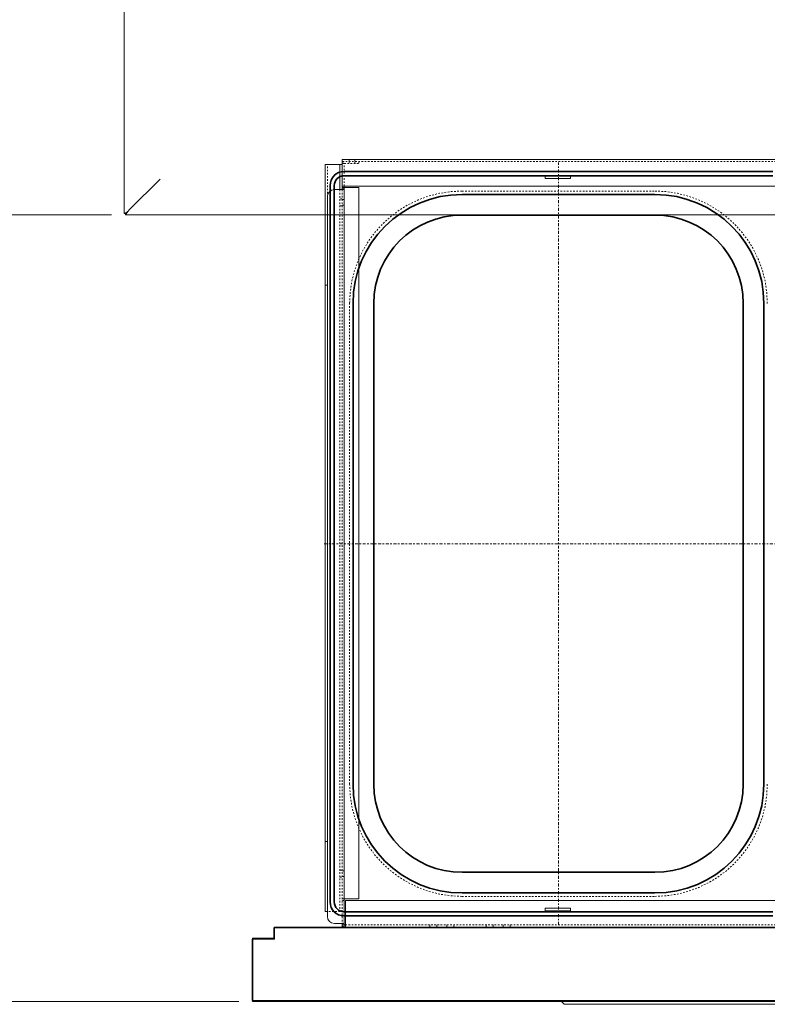
# Model space of a CAD drawing. Extents: x 4 to 295, y -272 to -25.
# Drawn here: x 113 to 160, y -149 to -87 of the extents above; entities that cross this region are included whole.
import ezdxf

# ---------------------------------------------------------------- set-up
doc = ezdxf.new("R2010")
doc.units = 0
doc.header["$MEASUREMENT"] = 0
for name, pattern in [('AI-Linetype-107', [0.072898, 0.048599, -0.024299]), ('AI-Linetype-11', [0.072898, 0.048599, -0.024299]), ('AI-Linetype-110', [0.072898, 0.048599, -0.024299]), ('AI-Linetype-111', [0.072898, 0.048599, -0.024299]), ('AI-Linetype-117', [0.072898, 0.048599, -0.024299]), ('AI-Linetype-118', [0.072898, 0.048599, -0.024299]), ('AI-Linetype-119', [0.072898, 0.048599, -0.024299]), ('AI-Linetype-120', [0.072898, 0.048599, -0.024299]), ('AI-Linetype-121', [0.072898, 0.048599, -0.024299]), ('AI-Linetype-122', [0.072898, 0.048599, -0.024299]), ('AI-Linetype-123', [0.072898, 0.048599, -0.024299]), ('AI-Linetype-124', [0.072898, 0.048599, -0.024299]), ('AI-Linetype-125', [0.072898, 0.048599, -0.024299]), ('AI-Linetype-126', [0.072898, 0.048599, -0.024299]), ('AI-Linetype-127', [0.072898, 0.048599, -0.024299]), ('AI-Linetype-128', [0.072898, 0.048599, -0.024299]), ('AI-Linetype-14', [0.072898, 0.048599, -0.024299]), ('AI-Linetype-15', [0.072898, 0.048599, -0.024299]), ('AI-Linetype-16', [0.072898, 0.048599, -0.024299]), ('AI-Linetype-17', [0.072898, 0.048599, -0.024299]), ('AI-Linetype-175', [0.275522, 0.183681, -0.030614, 0.030614, -0.030614]), ('AI-Linetype-176', [0.275522, 0.183681, -0.030614, 0.030614, -0.030614]), ('AI-Linetype-18', [0.072898, 0.048599, -0.024299]), ('AI-Linetype-189', [0.030614, 0.015307, -0.015307]), ('AI-Linetype-19', [0.072898, 0.048599, -0.024299]), ('AI-Linetype-190', [0.030614, 0.015307, -0.015307]), ('AI-Linetype-191', [0.030614, 0.015307, -0.015307]), ('AI-Linetype-193', [0.030614, 0.015307, -0.015307]), ('AI-Linetype-194', [0.030614, 0.015307, -0.015307]), ('AI-Linetype-195', [0.030614, 0.015307, -0.015307]), ('AI-Linetype-196', [0.030614, 0.015307, -0.015307]), ('AI-Linetype-20', [0.072898, 0.048599, -0.024299]), ('AI-Linetype-21', [0.072898, 0.048599, -0.024299]), ('AI-Linetype-22', [0.072898, 0.048599, -0.024299]), ('AI-Linetype-23', [0.072898, 0.048599, -0.024299]), ('AI-Linetype-24', [0.072898, 0.048599, -0.024299]), ('AI-Linetype-25', [0.072898, 0.048599, -0.024299]), ('AI-Linetype-26', [0.072898, 0.048599, -0.024299]), ('AI-Linetype-27', [0.072898, 0.048599, -0.024299]), ('AI-Linetype-33', [0.072898, 0.048599, -0.024299]), ('AI-Linetype-34', [0.072898, 0.048599, -0.024299]), ('AI-Linetype-35', [0.072898, 0.048599, -0.024299]), ('AI-Linetype-36', [0.072898, 0.048599, -0.024299]), ('AI-Linetype-37', [0.072898, 0.048599, -0.024299]), ('AI-Linetype-47', [0.072898, 0.048599, -0.024299]), ('AI-Linetype-48', [0.072898, 0.048599, -0.024299]), ('AI-Linetype-49', [0.072898, 0.048599, -0.024299]), ('AI-Linetype-50', [0.072898, 0.048599, -0.024299]), ('AI-Linetype-55', [0.072898, 0.048599, -0.024299]), ('AI-Linetype-56', [0.072898, 0.048599, -0.024299])]:
    doc.linetypes.add(name, pattern=pattern)
doc.layers.add('Layer 1', color=7, linetype='Continuous')

# ---------------------------------------------------------------- blocks, each defined once
blk = doc.blocks.new('block 72')
at = {"layer": 'Layer 1', "color": 7, "lineweight": 18, "true_color": 0xffffff}
blk.add_lwpolyline([(119.49, -99.138), (290.096, -99.138)], dxfattribs=at)
blk = doc.blocks.new('block 74')
at = {"layer": 'Layer 1', "color": 7, "lineweight": 18, "true_color": 0xffffff}
blk.add_lwpolyline([(119.49, -99.049), (119.623, -98.917)], dxfattribs=at)
blk = doc.blocks.new('block 75')
at = {"layer": 'Layer 1', "color": 7, "lineweight": 18, "true_color": 0xffffff}
blk.add_lwpolyline([(119.623, -98.917), (119.733, -98.806)], dxfattribs=at)
blk = doc.blocks.new('block 76')
at = {"layer": 'Layer 1', "color": 7, "lineweight": 18, "true_color": 0xffffff}
blk.add_lwpolyline([(119.733, -98.806), (121.658, -96.882)], dxfattribs=at)
blk = doc.blocks.new('block 77')
at = {"layer": 'Layer 1', "color": 7, "lineweight": 18, "true_color": 0xffffff}
blk.add_lwpolyline([(119.49, -99.138), (119.49, -99.049)], dxfattribs=at)
blk = doc.blocks.new('block 78')
at = {"layer": 'Layer 1', "color": 7, "lineweight": 18, "true_color": 0xffffff}
blk.add_lwpolyline([(119.49, -99.138), (119.623, -98.917)], dxfattribs=at)
blk = doc.blocks.new('block 83')
at = {"layer": 'Layer 1', "color": 7, "lineweight": 18, "true_color": 0xffffff}
blk.add_lwpolyline([(121.657, -96.882), (121.658, -96.882)], dxfattribs=at)
blk = doc.blocks.new('block 111')
at = {"layer": 'Layer 1', "color": 7, "lineweight": 18, "true_color": 0xffffff}
blk.add_lwpolyline([(119.401, -27.109), (119.401, -99.049)], dxfattribs=at)
blk = doc.blocks.new('block 112')
at = {"layer": 'Layer 1', "color": 7, "lineweight": 18, "true_color": 0xffffff}
blk.add_lwpolyline([(119.622, -98.916), (119.49, -99.049)], dxfattribs=at)
blk = doc.blocks.new('block 118')
at = {"layer": 'Layer 1', "color": 7, "lineweight": 18, "true_color": 0xffffff}
blk.add_lwpolyline([(121.657, -96.882), (119.733, -98.806)], dxfattribs=at)
blk = doc.blocks.new('block 119')
at = {"layer": 'Layer 1', "color": 7, "lineweight": 18, "true_color": 0xffffff}
blk.add_lwpolyline([(119.733, -98.806), (119.622, -98.916)], dxfattribs=at)
blk = doc.blocks.new('block 120')
at = {"layer": 'Layer 1', "color": 7, "lineweight": 18, "true_color": 0xffffff}
blk.add_lwpolyline([(119.622, -98.916), (119.401, -99.049)], dxfattribs=at)
blk = doc.blocks.new('block 121')
at = {"layer": 'Layer 1', "color": 7, "lineweight": 18, "true_color": 0xffffff}
blk.add_lwpolyline([(119.401, -99.049), (119.49, -99.049)], dxfattribs=at)
blk = doc.blocks.new('block 123')
at = {"layer": 'Layer 1', "color": 7, "lineweight": 18, "true_color": 0xffffff}
blk.add_lwpolyline([(121.657, -96.882), (121.657, -96.882)], dxfattribs=at)
blk = doc.blocks.new('block 125')
at = {"layer": 'Layer 1', "color": 7, "lineweight": 18, "true_color": 0xffffff}
blk.add_lwpolyline([(119.49, -99.049), (119.49, -99.049)], dxfattribs=at)
blk = doc.blocks.new('block 128')
at = {"layer": 'Layer 1', "color": 7, "lineweight": 18, "true_color": 0xffffff}
blk.add_lwpolyline([(119.49, -99.049), (119.49, -99.049)], dxfattribs=at)
blk = doc.blocks.new('block 132')
at = {"layer": 'Layer 1', "color": 7, "lineweight": 18, "true_color": 0xffffff}
blk.add_lwpolyline([(121.657, -96.882), (121.657, -96.882)], dxfattribs=at)
blk = doc.blocks.new('block 830')
at = {"layer": 'Layer 1', "color": 7, "lineweight": 18, "true_color": 0xffffff}
blk.add_lwpolyline([(119.932, -98.607), (119.932, -98.607)], dxfattribs=at)
blk = doc.blocks.new('block 1379')
at = {"layer": 'Layer 1', "color": 7, "lineweight": 35, "true_color": 0xffffff}
blk.add_open_spline([(140.667, -99.149), (137.596, -99.149), (135.107, -101.639), (135.107, -104.71)], degree=3, dxfattribs=at)
blk = doc.blocks.new('block 1380')
at = {"layer": 'Layer 1', "color": 7, "lineweight": 35, "true_color": 0xffffff}
blk.add_open_spline([(158.37, -104.71), (158.37, -101.639), (155.881, -99.149), (152.81, -99.149)], degree=3, dxfattribs=at)
blk = doc.blocks.new('block 1381')
at = {"layer": 'Layer 1', "color": 7, "lineweight": 35, "true_color": 0xffffff}
blk.add_open_spline([(159.671, -104.71), (159.671, -100.92), (156.599, -97.848), (152.81, -97.848)], degree=3, dxfattribs=at)
blk = doc.blocks.new('block 1382')
at = {"layer": 'Layer 1', "color": 7, "lineweight": 35, "true_color": 0xffffff}
blk.add_open_spline([(140.667, -97.848), (136.878, -97.848), (133.806, -100.92), (133.806, -104.71)], degree=3, dxfattribs=at)
blk = doc.blocks.new('block 1383')
at = {"layer": 'Layer 1', "color": 7, "lineweight": 35, "true_color": 0xffffff}
blk.add_lwpolyline([(133.244, -143.301), (160.233, -143.301)], dxfattribs=at)
blk = doc.blocks.new('block 1384')
at = {"layer": 'Layer 1', "color": 7, "lineweight": 35, "true_color": 0xffffff}
blk.add_lwpolyline([(133.244, -143.036), (160.233, -143.036)], dxfattribs=at)
blk = doc.blocks.new('block 1385')
at = {"layer": 'Layer 1', "color": 7, "lineweight": 35, "true_color": 0xffffff}
blk.add_open_spline([(152.81, -141.854), (156.599, -141.854), (159.671, -138.782), (159.671, -134.992)], degree=3, dxfattribs=at)
blk = doc.blocks.new('block 1389')
at = {"layer": 'Layer 1', "color": 7, "lineweight": 35, "true_color": 0xffffff}
blk.add_lwpolyline([(159.671, -134.992), (159.671, -104.71)], dxfattribs=at)
blk = doc.blocks.new('block 1390')
at = {"layer": 'Layer 1', "color": 7, "lineweight": 35, "true_color": 0xffffff}
blk.add_lwpolyline([(158.37, -134.992), (158.37, -104.71)], dxfattribs=at)
blk = doc.blocks.new('block 1391')
at = {"layer": 'Layer 1', "color": 7, "lineweight": 35, "true_color": 0xffffff}
blk.add_open_spline([(135.107, -134.992), (135.107, -138.064), (137.596, -140.553), (140.667, -140.553)], degree=3, dxfattribs=at)
blk = doc.blocks.new('block 1392')
at = {"layer": 'Layer 1', "color": 7, "lineweight": 35, "true_color": 0xffffff}
blk.add_open_spline([(133.806, -134.992), (133.806, -138.782), (136.878, -141.854), (140.667, -141.854)], degree=3, dxfattribs=at)
blk = doc.blocks.new('block 1393')
at = {"layer": 'Layer 1', "color": 7, "lineweight": 35, "true_color": 0xffffff}
blk.add_lwpolyline([(140.667, -141.854), (152.81, -141.854)], dxfattribs=at)
blk = doc.blocks.new('block 1394')
at = {"layer": 'Layer 1', "color": 7, "lineweight": 35, "true_color": 0xffffff}
blk.add_lwpolyline([(140.667, -140.553), (152.81, -140.553)], dxfattribs=at)
blk = doc.blocks.new('block 1395')
at = {"layer": 'Layer 1', "color": 7, "lineweight": 35, "true_color": 0xffffff}
blk.add_open_spline([(152.81, -140.553), (155.881, -140.553), (158.37, -138.064), (158.37, -134.992)], degree=3, dxfattribs=at)
blk = doc.blocks.new('block 1396')
at = {"layer": 'Layer 1', "color": 7, "lineweight": 35, "true_color": 0xffffff}
blk.add_lwpolyline([(133.244, -96.401), (160.233, -96.401)], dxfattribs=at)
blk = doc.blocks.new('block 1397')
at = {"layer": 'Layer 1', "color": 7, "lineweight": 35, "true_color": 0xffffff}
blk.add_lwpolyline([(133.244, -96.666), (160.233, -96.666)], dxfattribs=at)
blk = doc.blocks.new('block 1401')
at = {"layer": 'Layer 1', "color": 7, "lineweight": 35, "true_color": 0xffffff}
blk.add_lwpolyline([(140.667, -97.848), (152.81, -97.848)], dxfattribs=at)
blk = doc.blocks.new('block 1402')
at = {"layer": 'Layer 1', "color": 7, "lineweight": 35, "true_color": 0xffffff}
blk.add_lwpolyline([(140.667, -99.149), (152.81, -99.149)], dxfattribs=at)
blk = doc.blocks.new('block 1403')
at = {"layer": 'Layer 1', "lineweight": 0}
blk.add_lwpolyline([(132.359, -97.286), (132.359, -97.286)], dxfattribs=at)
blk = doc.blocks.new('block 1404')
at = {"layer": 'Layer 1', "color": 7, "lineweight": 35, "true_color": 0xffffff}
blk.add_open_spline([(133.244, -96.666), (132.901, -96.666), (132.624, -96.944), (132.624, -97.286)], degree=3, dxfattribs=at)
blk = doc.blocks.new('block 1405')
at = {"layer": 'Layer 1', "color": 7, "lineweight": 35, "true_color": 0xffffff}
blk.add_open_spline([(133.244, -96.401), (132.755, -96.401), (132.359, -96.798), (132.359, -97.286)], degree=3, dxfattribs=at)
blk = doc.blocks.new('block 1406')
at = {"layer": 'Layer 1', "color": 7, "lineweight": 35, "true_color": 0xffffff}
blk.add_lwpolyline([(135.107, -134.992), (135.107, -104.71)], dxfattribs=at)
blk = doc.blocks.new('block 1407')
at = {"layer": 'Layer 1', "color": 7, "lineweight": 35, "true_color": 0xffffff}
blk.add_lwpolyline([(133.806, -134.992), (133.806, -104.71)], dxfattribs=at)
blk = doc.blocks.new('block 1408')
at = {"layer": 'Layer 1', "lineweight": 0}
blk.add_lwpolyline([(132.359, -142.416), (132.359, -142.416)], dxfattribs=at)
blk = doc.blocks.new('block 1409')
at = {"layer": 'Layer 1', "color": 7, "lineweight": 35, "true_color": 0xffffff}
blk.add_open_spline([(132.624, -142.416), (132.624, -142.758), (132.901, -143.036), (133.244, -143.036)], degree=3, dxfattribs=at)
blk = doc.blocks.new('block 1410')
at = {"layer": 'Layer 1', "color": 7, "lineweight": 35, "true_color": 0xffffff}
blk.add_open_spline([(132.359, -142.416), (132.359, -142.905), (132.755, -143.301), (133.244, -143.301)], degree=3, dxfattribs=at)
blk = doc.blocks.new('block 1411')
at = {"layer": 'Layer 1', "color": 7, "lineweight": 35, "true_color": 0xffffff}
blk.add_lwpolyline([(132.624, -142.416), (132.624, -97.286)], dxfattribs=at)
blk = doc.blocks.new('block 1412')
at = {"layer": 'Layer 1', "color": 7, "lineweight": 35, "true_color": 0xffffff}
blk.add_lwpolyline([(132.359, -142.416), (132.359, -97.286)], dxfattribs=at)
blk = doc.blocks.new('block 1485')
at = {"layer": 'Layer 1', "color": 217, "lineweight": 18, "true_color": 0x7c277d}
blk.add_lwpolyline([(146.921, -148.692), (147.098, -148.869)], dxfattribs=at)
blk = doc.blocks.new('block 1487')
at = {"layer": 'Layer 1', "color": 217, "lineweight": 18, "true_color": 0x7c277d}
blk.add_lwpolyline([(147.098, -148.869), (175.061, -148.869)], dxfattribs=at)
blk = doc.blocks.new('block 1488')
at = {"layer": 'Layer 1', "color": 217, "lineweight": 18, "true_color": 0x7c277d}
blk.add_lwpolyline([(127.507, -148.692), (194.652, -148.692)], dxfattribs=at)
blk = doc.blocks.new('block 1490')
at = {"layer": 'Layer 1', "color": 217, "lineweight": 18, "true_color": 0x7c277d}
blk.add_lwpolyline([(127.454, -148.639), (127.454, -144.764)], dxfattribs=at)
blk = doc.blocks.new('block 1491')
at = {"layer": 'Layer 1', "color": 217, "lineweight": 18, "true_color": 0x7c277d}
blk.add_lwpolyline([(127.507, -148.639), (127.507, -144.764)], dxfattribs=at)
blk = doc.blocks.new('block 1492')
at = {"layer": 'Layer 1', "color": 217, "lineweight": 18, "true_color": 0x7c277d}
blk.add_lwpolyline([(127.507, -148.639), (194.652, -148.639)], dxfattribs=at)
blk = doc.blocks.new('block 1494')
at = {"layer": 'Layer 1', "color": 217, "lineweight": 18, "true_color": 0x7c277d}
blk.add_open_spline([(127.454, -148.639), (127.454, -148.669), (127.478, -148.692), (127.507, -148.692)], degree=3, dxfattribs=at)
blk = doc.blocks.new('block 1495')
at = {"layer": 'Layer 1', "color": 217, "lineweight": 18, "true_color": 0x7c277d}
blk.add_open_spline([(127.507, -144.71), (127.478, -144.71), (127.454, -144.734), (127.454, -144.764)], degree=3, dxfattribs=at)
blk = doc.blocks.new('block 1499')
at = {"layer": 'Layer 1', "color": 217, "lineweight": 18, "true_color": 0x7c277d}
blk.add_open_spline([(128.87, -144.003), (128.845, -144.003), (128.825, -144.023), (128.825, -144.047)], degree=3, dxfattribs=at)
blk = doc.blocks.new('block 1504')
at = {"layer": 'Layer 1', "color": 217, "lineweight": 18, "true_color": 0x7c277d}
blk.add_lwpolyline([(193.29, -144.003), (128.87, -144.003)], dxfattribs=at)
blk = doc.blocks.new('block 1505')
at = {"layer": 'Layer 1', "color": 217, "lineweight": 18, "true_color": 0x7c277d}
blk.add_lwpolyline([(193.29, -144.047), (128.87, -144.047)], dxfattribs=at)
blk = doc.blocks.new('block 1506')
at = {"layer": 'Layer 1', "color": 217, "lineweight": 18, "true_color": 0x7c277d}
blk.add_lwpolyline([(127.507, -144.71), (128.825, -144.71)], dxfattribs=at)
blk = doc.blocks.new('block 1507')
at = {"layer": 'Layer 1', "color": 217, "lineweight": 18, "true_color": 0x7c277d}
blk.add_lwpolyline([(128.825, -144.71), (128.825, -144.047)], dxfattribs=at)
blk = doc.blocks.new('block 1508')
at = {"layer": 'Layer 1', "color": 217, "lineweight": 18, "true_color": 0x7c277d}
blk.add_lwpolyline([(127.507, -144.764), (128.87, -144.764)], dxfattribs=at)
blk = doc.blocks.new('block 1509')
at = {"layer": 'Layer 1', "color": 217, "lineweight": 18, "true_color": 0x7c277d}
blk.add_lwpolyline([(128.87, -144.764), (128.87, -144.047)], dxfattribs=at)
blk = doc.blocks.new('block 1535')
at = {"layer": 'Layer 1', "color": 2, "lineweight": 18, "true_color": 0xf6eb12}
blk.add_lwpolyline([(133.25, -97.457), (133.25, -97.325)], dxfattribs=at)
blk = doc.blocks.new('block 1536')
at = {"layer": 'Layer 1', "color": 2, "linetype": 'AI-Linetype-11', "lineweight": 18, "true_color": 0xf6eb12}
blk.add_lwpolyline([(133.25, -97.325), (133.25, -95.909)], dxfattribs=at)
blk = doc.blocks.new('block 1537')
at = {"layer": 'Layer 1', "color": 2, "lineweight": 18, "true_color": 0xf6eb12}
blk.add_lwpolyline([(133.25, -143.87), (133.25, -143.87)], dxfattribs=at)
blk = doc.blocks.new('block 1543')
at = {"layer": 'Layer 1', "color": 2, "lineweight": 18, "true_color": 0xf6eb12}
blk.add_open_spline([(133.117, -143.87), (133.117, -143.943), (133.177, -144.003), (133.25, -144.003)], degree=3, dxfattribs=at)
blk = doc.blocks.new('block 1544')
at = {"layer": 'Layer 1', "color": 2, "lineweight": 18, "true_color": 0xf6eb12}
blk.add_lwpolyline([(133.117, -97.457), (133.117, -97.325)], dxfattribs=at)
blk = doc.blocks.new('block 1546')
at = {"layer": 'Layer 1', "color": 2, "linetype": 'AI-Linetype-14', "lineweight": 18, "true_color": 0xf6eb12}
blk.add_lwpolyline([(133.117, -95.909), (133.25, -95.909)], dxfattribs=at)
blk = doc.blocks.new('block 1547')
at = {"layer": 'Layer 1', "color": 2, "lineweight": 18, "true_color": 0xf6eb12}
blk.add_lwpolyline([(133.25, -143.87), (133.338, -143.87)], dxfattribs=at)
blk = doc.blocks.new('block 1548')
at = {"layer": 'Layer 1', "color": 2, "lineweight": 18, "true_color": 0xf6eb12}
blk.add_lwpolyline([(133.25, -143.87), (133.25, -144.003)], dxfattribs=at)
blk = doc.blocks.new('block 1550')
at = {"layer": 'Layer 1', "color": 2, "lineweight": 18, "true_color": 0xf6eb12}
blk.add_lwpolyline([(133.117, -144.003), (133.338, -144.003)], dxfattribs=at)
blk = doc.blocks.new('block 1554')
at = {"layer": 'Layer 1', "color": 2, "lineweight": 18, "true_color": 0xf6eb12}
blk.add_lwpolyline([(133.338, -144.003), (133.338, -143.87)], dxfattribs=at)
blk = doc.blocks.new('block 1555')
at = {"layer": 'Layer 1', "color": 2, "lineweight": 18, "true_color": 0xf6eb12}
blk.add_lwpolyline([(133.338, -142.321), (133.338, -143.87)], dxfattribs=at)
blk = doc.blocks.new('block 1557')
at = {"layer": 'Layer 1', "color": 2, "lineweight": 18, "true_color": 0xf6eb12}
blk.add_lwpolyline([(188.821, -142.321), (133.338, -142.321)], dxfattribs=at)
blk = doc.blocks.new('block 1558')
at = {"layer": 'Layer 1', "color": 2, "lineweight": 18, "true_color": 0xf6eb12}
blk.add_lwpolyline([(188.821, -144.003), (133.338, -144.003)], dxfattribs=at)
blk = doc.blocks.new('block 1559')
at = {"layer": 'Layer 1', "color": 2, "linetype": 'AI-Linetype-15', "lineweight": 18, "true_color": 0xf6eb12}
blk.add_lwpolyline([(188.821, -143.87), (133.338, -143.87)], dxfattribs=at)
blk = doc.blocks.new('block 1560')
at = {"layer": 'Layer 1', "color": 2, "lineweight": 18, "true_color": 0xf6eb12}
blk.add_lwpolyline([(133.117, -144.003), (133.117, -143.781)], dxfattribs=at)
blk = doc.blocks.new('block 1561')
at = {"layer": 'Layer 1', "color": 2, "lineweight": 18, "true_color": 0xf6eb12}
blk.add_lwpolyline([(133.117, -143.87), (133.25, -143.87)], dxfattribs=at)
blk = doc.blocks.new('block 1562')
at = {"layer": 'Layer 1', "color": 2, "lineweight": 18, "true_color": 0xf6eb12}
blk.add_lwpolyline([(133.117, -97.457), (133.25, -97.457)], dxfattribs=at)
blk = doc.blocks.new('block 1563')
at = {"layer": 'Layer 1', "color": 2, "lineweight": 18, "true_color": 0xf6eb12}
blk.add_lwpolyline([(133.25, -143.87), (133.25, -143.781)], dxfattribs=at)
blk = doc.blocks.new('block 1564')
at = {"layer": 'Layer 1', "color": 2, "lineweight": 18, "true_color": 0xf6eb12}
blk.add_lwpolyline([(133.25, -97.546), (133.25, -97.457)], dxfattribs=at)
blk = doc.blocks.new('block 1565')
at = {"layer": 'Layer 1', "color": 2, "lineweight": 18, "true_color": 0xf6eb12}
blk.add_lwpolyline([(133.117, -97.546), (133.117, -97.457)], dxfattribs=at)
blk = doc.blocks.new('block 1566')
at = {"layer": 'Layer 1', "color": 2, "lineweight": 18, "true_color": 0xf6eb12}
blk.add_lwpolyline([(133.117, -97.546), (133.25, -97.546)], dxfattribs=at)
blk = doc.blocks.new('block 1567')
at = {"layer": 'Layer 1', "color": 2, "lineweight": 18, "true_color": 0xf6eb12}
blk.add_lwpolyline([(133.25, -143.781), (133.117, -143.781)], dxfattribs=at)
blk = doc.blocks.new('block 1568')
at = {"layer": 'Layer 1', "color": 2, "lineweight": 18, "true_color": 0xf6eb12}
blk.add_lwpolyline([(133.117, -97.546), (132.63, -97.546)], dxfattribs=at)
blk = doc.blocks.new('block 1569')
at = {"layer": 'Layer 1', "color": 2, "lineweight": 18, "true_color": 0xf6eb12}
blk.add_lwpolyline([(133.25, -97.546), (133.25, -143.781)], dxfattribs=at)
blk = doc.blocks.new('block 1570')
at = {"layer": 'Layer 1', "color": 2, "linetype": 'AI-Linetype-16', "lineweight": 18, "true_color": 0xf6eb12}
blk.add_lwpolyline([(133.117, -97.546), (133.117, -143.781)], dxfattribs=at)
blk = doc.blocks.new('block 1571')
at = {"layer": 'Layer 1', "color": 2, "lineweight": 18, "true_color": 0xf6eb12}
blk.add_lwpolyline([(132.188, -97.988), (132.188, -143.339)], dxfattribs=at)
blk = doc.blocks.new('block 1572')
at = {"layer": 'Layer 1', "color": 2, "lineweight": 18, "true_color": 0xf6eb12}
blk.add_lwpolyline([(132.63, -143.781), (133.117, -143.781)], dxfattribs=at)
blk = doc.blocks.new('block 1573')
at = {"layer": 'Layer 1', "color": 2, "lineweight": 18, "true_color": 0xf6eb12}
blk.add_open_spline([(132.188, -143.339), (132.188, -143.583), (132.386, -143.781), (132.63, -143.781)], degree=3, dxfattribs=at)
blk = doc.blocks.new('block 1574')
at = {"layer": 'Layer 1', "color": 2, "lineweight": 18, "true_color": 0xf6eb12}
blk.add_open_spline([(132.63, -97.546), (132.386, -97.546), (132.188, -97.744), (132.188, -97.988)], degree=3, dxfattribs=at)
blk = doc.blocks.new('block 1575')
at = {"layer": 'Layer 1', "color": 2, "linetype": 'AI-Linetype-17', "lineweight": 18, "true_color": 0xf6eb12}
blk.add_lwpolyline([(133.25, -142.321), (133.117, -142.321)], dxfattribs=at)
blk = doc.blocks.new('block 1576')
at = {"layer": 'Layer 1', "color": 2, "lineweight": 18, "true_color": 0xf6eb12}
blk.add_lwpolyline([(133.25, -97.413), (134.179, -97.413)], dxfattribs=at)
blk = doc.blocks.new('block 1577')
at = {"layer": 'Layer 1', "color": 2, "lineweight": 18, "true_color": 0xf6eb12}
blk.add_lwpolyline([(134.179, -142.233), (133.25, -142.233)], dxfattribs=at)
blk = doc.blocks.new('block 1578')
at = {"layer": 'Layer 1', "color": 2, "linetype": 'AI-Linetype-18', "lineweight": 18, "true_color": 0xf6eb12}
blk.add_lwpolyline([(133.25, -142.233), (133.117, -142.233)], dxfattribs=at)
blk = doc.blocks.new('block 1579')
at = {"layer": 'Layer 1', "color": 2, "lineweight": 18, "true_color": 0xf6eb12}
blk.add_lwpolyline([(134.179, -97.413), (134.179, -142.233)], dxfattribs=at)
blk = doc.blocks.new('block 1580')
at = {"layer": 'Layer 1', "color": 2, "linetype": 'AI-Linetype-19', "lineweight": 18, "true_color": 0xf6eb12}
blk.add_lwpolyline([(133.25, -97.413), (133.117, -97.413)], dxfattribs=at)
blk = doc.blocks.new('block 1581')
at = {"layer": 'Layer 1', "color": 2, "lineweight": 18, "true_color": 0xf6eb12}
blk.add_lwpolyline([(133.25, -97.413), (133.25, -97.413)], dxfattribs=at)
blk = doc.blocks.new('block 1582')
at = {"layer": 'Layer 1', "color": 2, "lineweight": 18, "true_color": 0xf6eb12}
blk.add_lwpolyline([(133.25, -142.233), (133.25, -142.233)], dxfattribs=at)
blk = doc.blocks.new('block 1587')
at = {"layer": 'Layer 1', "color": 2, "linetype": 'AI-Linetype-20', "lineweight": 18, "true_color": 0xf6eb12}
blk.add_lwpolyline([(139.709, -143.87), (139.709, -144.003)], dxfattribs=at)
blk = doc.blocks.new('block 1588')
at = {"layer": 'Layer 1', "color": 2, "linetype": 'AI-Linetype-21', "lineweight": 18, "true_color": 0xf6eb12}
blk.add_lwpolyline([(139.09, -143.87), (139.09, -144.003)], dxfattribs=at)
blk = doc.blocks.new('block 1589')
at = {"layer": 'Layer 1', "color": 2, "linetype": 'AI-Linetype-22', "lineweight": 18, "true_color": 0xf6eb12}
blk.add_lwpolyline([(143.249, -143.87), (143.249, -144.003)], dxfattribs=at)
blk = doc.blocks.new('block 1590')
at = {"layer": 'Layer 1', "color": 2, "linetype": 'AI-Linetype-23', "lineweight": 18, "true_color": 0xf6eb12}
blk.add_lwpolyline([(142.63, -143.87), (142.63, -144.003)], dxfattribs=at)
blk = doc.blocks.new('block 1591')
at = {"layer": 'Layer 1', "color": 2, "linetype": 'AI-Linetype-24', "lineweight": 18, "true_color": 0xf6eb12}
blk.add_lwpolyline([(143.691, -143.87), (143.691, -144.003)], dxfattribs=at)
blk = doc.blocks.new('block 1592')
at = {"layer": 'Layer 1', "color": 2, "linetype": 'AI-Linetype-25', "lineweight": 18, "true_color": 0xf6eb12}
blk.add_lwpolyline([(142.187, -143.87), (142.187, -144.003)], dxfattribs=at)
blk = doc.blocks.new('block 1593')
at = {"layer": 'Layer 1', "color": 2, "linetype": 'AI-Linetype-26', "lineweight": 18, "true_color": 0xf6eb12}
blk.add_lwpolyline([(140.152, -143.87), (140.152, -144.003)], dxfattribs=at)
blk = doc.blocks.new('block 1594')
at = {"layer": 'Layer 1', "color": 2, "linetype": 'AI-Linetype-27', "lineweight": 18, "true_color": 0xf6eb12}
blk.add_lwpolyline([(138.648, -143.87), (138.648, -144.003)], dxfattribs=at)
blk = doc.blocks.new('block 1600')
at = {"layer": 'Layer 1', "color": 2, "linetype": 'AI-Linetype-33', "lineweight": 18, "true_color": 0xf6eb12}
blk.add_lwpolyline([(133.25, -95.909), (133.117, -95.909)], dxfattribs=at)
blk = doc.blocks.new('block 1601')
at = {"layer": 'Layer 1', "color": 2, "linetype": 'AI-Linetype-34', "lineweight": 18, "true_color": 0xf6eb12}
blk.add_open_spline([(133.25, -95.776), (133.177, -95.776), (133.117, -95.836), (133.117, -95.909)], degree=3, dxfattribs=at)
blk = doc.blocks.new('block 1602')
at = {"layer": 'Layer 1', "color": 2, "linetype": 'AI-Linetype-35', "lineweight": 18, "true_color": 0xf6eb12}
blk.add_lwpolyline([(133.25, -95.909), (134.179, -95.909)], dxfattribs=at)
blk = doc.blocks.new('block 1603')
at = {"layer": 'Layer 1', "color": 2, "linetype": 'AI-Linetype-36', "lineweight": 18, "true_color": 0xf6eb12}
blk.add_lwpolyline([(134.179, -95.776), (134.179, -95.909)], dxfattribs=at)
blk = doc.blocks.new('block 1604')
at = {"layer": 'Layer 1', "color": 2, "linetype": 'AI-Linetype-37', "lineweight": 18, "true_color": 0xf6eb12}
blk.add_lwpolyline([(133.25, -95.909), (133.25, -95.909)], dxfattribs=at)
blk = doc.blocks.new('block 1633')
at = {"layer": 'Layer 1', "color": 2, "linetype": 'AI-Linetype-47', "lineweight": 18, "true_color": 0xf6eb12}
blk.add_lwpolyline([(133.117, -98.519), (133.25, -98.519)], dxfattribs=at)
blk = doc.blocks.new('block 1634')
at = {"layer": 'Layer 1', "color": 2, "linetype": 'AI-Linetype-48', "lineweight": 18, "true_color": 0xf6eb12}
blk.add_lwpolyline([(133.25, -98.165), (133.117, -98.165)], dxfattribs=at)
blk = doc.blocks.new('block 1635')
at = {"layer": 'Layer 1', "color": 2, "linetype": 'AI-Linetype-49', "lineweight": 18, "true_color": 0xf6eb12}
blk.add_lwpolyline([(133.117, -140.817), (133.25, -140.817)], dxfattribs=at)
blk = doc.blocks.new('block 1636')
at = {"layer": 'Layer 1', "color": 2, "linetype": 'AI-Linetype-50', "lineweight": 18, "true_color": 0xf6eb12}
blk.add_lwpolyline([(133.25, -140.463), (133.117, -140.463)], dxfattribs=at)
blk = doc.blocks.new('block 1641')
at = {"layer": 'Layer 1', "color": 2, "linetype": 'AI-Linetype-55', "lineweight": 18, "true_color": 0xf6eb12}
blk.add_lwpolyline([(133.559, -95.776), (133.559, -95.909)], dxfattribs=at)
blk = doc.blocks.new('block 1642')
at = {"layer": 'Layer 1', "color": 2, "linetype": 'AI-Linetype-56', "lineweight": 18, "true_color": 0xf6eb12}
blk.add_lwpolyline([(133.913, -95.909), (133.913, -95.776)], dxfattribs=at)
blk = doc.blocks.new('block 1645')
at = {"layer": 'Layer 1', "color": 2, "lineweight": 18, "true_color": 0xf6eb12}
blk.add_lwpolyline([(145.904, -142.808), (145.904, -142.985)], dxfattribs=at)
blk = doc.blocks.new('block 1646')
at = {"layer": 'Layer 1', "color": 2, "lineweight": 18, "true_color": 0xf6eb12}
blk.add_lwpolyline([(145.904, -142.985), (147.496, -142.985)], dxfattribs=at)
blk = doc.blocks.new('block 1647')
at = {"layer": 'Layer 1', "color": 2, "lineweight": 18, "true_color": 0xf6eb12}
blk.add_lwpolyline([(147.496, -142.985), (147.496, -142.808)], dxfattribs=at)
blk = doc.blocks.new('block 1648')
at = {"layer": 'Layer 1', "color": 2, "lineweight": 18, "true_color": 0xf6eb12}
blk.add_lwpolyline([(147.496, -142.808), (145.904, -142.808)], dxfattribs=at)
blk = doc.blocks.new('block 1773')
at = {"layer": 'Layer 1', "color": 2, "lineweight": 18, "true_color": 0xf6eb12}
blk.add_lwpolyline([(133.117, -95.776), (133.117, -95.643)], dxfattribs=at)
blk = doc.blocks.new('block 1774')
at = {"layer": 'Layer 1', "color": 2, "lineweight": 18, "true_color": 0xf6eb12}
blk.add_lwpolyline([(133.117, -97.325), (133.117, -95.776)], dxfattribs=at)
blk = doc.blocks.new('block 1775')
at = {"layer": 'Layer 1', "color": 2, "lineweight": 18, "true_color": 0xf6eb12}
blk.add_lwpolyline([(189.042, -95.643), (133.117, -95.643)], dxfattribs=at)
blk = doc.blocks.new('block 1776')
at = {"layer": 'Layer 1', "color": 2, "lineweight": 18, "true_color": 0xf6eb12}
blk.add_lwpolyline([(189.042, -97.325), (133.117, -97.325)], dxfattribs=at)
blk = doc.blocks.new('block 1777')
at = {"layer": 'Layer 1', "color": 2, "linetype": 'AI-Linetype-107', "lineweight": 18, "true_color": 0xf6eb12}
blk.add_lwpolyline([(189.042, -95.776), (133.117, -95.776)], dxfattribs=at)
blk = doc.blocks.new('block 1784')
at = {"layer": 'Layer 1', "color": 2, "linetype": 'AI-Linetype-110', "lineweight": 18, "true_color": 0xf6eb12}
blk.add_lwpolyline([(133.559, -95.643), (133.559, -95.776)], dxfattribs=at)
blk = doc.blocks.new('block 1785')
at = {"layer": 'Layer 1', "color": 2, "linetype": 'AI-Linetype-111', "lineweight": 18, "true_color": 0xf6eb12}
blk.add_lwpolyline([(133.913, -95.776), (133.913, -95.643)], dxfattribs=at)
blk = doc.blocks.new('block 1786')
at = {"layer": 'Layer 1', "color": 2, "lineweight": 18, "true_color": 0xf6eb12}
blk.add_lwpolyline([(147.496, -96.838), (147.496, -96.661)], dxfattribs=at)
blk = doc.blocks.new('block 1787')
at = {"layer": 'Layer 1', "color": 2, "lineweight": 18, "true_color": 0xf6eb12}
blk.add_lwpolyline([(147.496, -96.661), (145.904, -96.661)], dxfattribs=at)
blk = doc.blocks.new('block 1788')
at = {"layer": 'Layer 1', "color": 2, "lineweight": 18, "true_color": 0xf6eb12}
blk.add_lwpolyline([(145.904, -96.661), (145.904, -96.838)], dxfattribs=at)
blk = doc.blocks.new('block 1789')
at = {"layer": 'Layer 1', "color": 2, "lineweight": 18, "true_color": 0xf6eb12}
blk.add_lwpolyline([(145.904, -96.838), (147.496, -96.838)], dxfattribs=at)
blk = doc.blocks.new('block 1817')
at = {"layer": 'Layer 1', "color": 2, "linetype": 'AI-Linetype-117', "lineweight": 18, "true_color": 0xf6eb12}
blk.add_lwpolyline([(132.188, -97.988), (132.188, -95.953)], dxfattribs=at)
blk = doc.blocks.new('block 1818')
at = {"layer": 'Layer 1', "color": 2, "linetype": 'AI-Linetype-118', "lineweight": 18, "true_color": 0xf6eb12}
blk.add_lwpolyline([(132.984, -143.029), (132.984, -143.029)], dxfattribs=at)
blk = doc.blocks.new('block 1819')
at = {"layer": 'Layer 1', "color": 2, "lineweight": 18, "true_color": 0xf6eb12}
blk.add_lwpolyline([(132.984, -95.953), (132.984, -95.953)], dxfattribs=at)
blk = doc.blocks.new('block 1820')
at = {"layer": 'Layer 1', "color": 2, "linetype": 'AI-Linetype-119', "lineweight": 18, "true_color": 0xf6eb12}
blk.add_lwpolyline([(132.984, -143.029), (132.188, -143.029)], dxfattribs=at)
blk = doc.blocks.new('block 1821')
at = {"layer": 'Layer 1', "color": 2, "lineweight": 18, "true_color": 0xf6eb12}
blk.add_lwpolyline([(132.984, -95.953), (132.188, -95.953)], dxfattribs=at)
blk = doc.blocks.new('block 1822')
at = {"layer": 'Layer 1', "color": 2, "lineweight": 18, "true_color": 0xf6eb12}
blk.add_lwpolyline([(132.188, -143.029), (132.055, -143.029)], dxfattribs=at)
blk = doc.blocks.new('block 1823')
at = {"layer": 'Layer 1', "color": 2, "lineweight": 18, "true_color": 0xf6eb12}
blk.add_lwpolyline([(132.188, -95.953), (132.055, -95.953)], dxfattribs=at)
blk = doc.blocks.new('block 1824')
at = {"layer": 'Layer 1', "color": 2, "lineweight": 18, "true_color": 0xf6eb12}
blk.add_lwpolyline([(132.055, -143.029), (132.055, -95.953)], dxfattribs=at)
blk = doc.blocks.new('block 1825')
at = {"layer": 'Layer 1', "color": 2, "linetype": 'AI-Linetype-120', "lineweight": 18, "true_color": 0xf6eb12}
blk.add_lwpolyline([(132.188, -138.605), (132.055, -138.605)], dxfattribs=at)
blk = doc.blocks.new('block 1826')
at = {"layer": 'Layer 1', "color": 2, "linetype": 'AI-Linetype-121', "lineweight": 18, "true_color": 0xf6eb12}
blk.add_lwpolyline([(132.188, -103.563), (132.055, -103.563)], dxfattribs=at)
blk = doc.blocks.new('block 1827')
at = {"layer": 'Layer 1', "color": 2, "linetype": 'AI-Linetype-122', "lineweight": 18, "true_color": 0xf6eb12}
blk.add_lwpolyline([(132.984, -142.852), (132.984, -97.546)], dxfattribs=at)
blk = doc.blocks.new('block 1828')
at = {"layer": 'Layer 1', "color": 2, "lineweight": 18, "true_color": 0xf6eb12}
blk.add_lwpolyline([(132.984, -97.546), (132.984, -96.13)], dxfattribs=at)
blk = doc.blocks.new('block 1829')
at = {"layer": 'Layer 1', "color": 2, "linetype": 'AI-Linetype-123', "lineweight": 18, "true_color": 0xf6eb12}
blk.add_lwpolyline([(133.117, -143.029), (132.984, -143.029)], dxfattribs=at)
blk = doc.blocks.new('block 1830')
at = {"layer": 'Layer 1', "color": 2, "lineweight": 18, "true_color": 0xf6eb12}
blk.add_lwpolyline([(132.984, -96.13), (132.984, -95.953)], dxfattribs=at)
blk = doc.blocks.new('block 1831')
at = {"layer": 'Layer 1', "color": 2, "linetype": 'AI-Linetype-124', "lineweight": 18, "true_color": 0xf6eb12}
blk.add_lwpolyline([(132.984, -143.029), (132.984, -142.852)], dxfattribs=at)
blk = doc.blocks.new('block 1832')
at = {"layer": 'Layer 1', "color": 2, "lineweight": 18, "true_color": 0xf6eb12}
blk.add_lwpolyline([(132.984, -95.953), (133.117, -95.953)], dxfattribs=at)
blk = doc.blocks.new('block 1833')
at = {"layer": 'Layer 1', "color": 2, "linetype": 'AI-Linetype-125', "lineweight": 18, "true_color": 0xf6eb12}
blk.add_lwpolyline([(132.984, -140.861), (133.117, -140.861)], dxfattribs=at)
blk = doc.blocks.new('block 1834')
at = {"layer": 'Layer 1', "color": 2, "linetype": 'AI-Linetype-126', "lineweight": 18, "true_color": 0xf6eb12}
blk.add_lwpolyline([(133.117, -140.419), (132.984, -140.419)], dxfattribs=at)
blk = doc.blocks.new('block 1835')
at = {"layer": 'Layer 1', "color": 2, "linetype": 'AI-Linetype-127', "lineweight": 18, "true_color": 0xf6eb12}
blk.add_lwpolyline([(132.984, -98.564), (133.117, -98.564)], dxfattribs=at)
blk = doc.blocks.new('block 1836')
at = {"layer": 'Layer 1', "color": 2, "linetype": 'AI-Linetype-128', "lineweight": 18, "true_color": 0xf6eb12}
blk.add_lwpolyline([(133.117, -98.121), (132.984, -98.121)], dxfattribs=at)
blk = doc.blocks.new('block 2430')
at = {"layer": 'Layer 1', "color": 93, "lineweight": 18, "true_color": 0x69bd45}
blk.add_lwpolyline([(126.622, -148.692), (94.913, -148.692)], dxfattribs=at)
blk = doc.blocks.new('block 2435')
at = {"layer": 'Layer 1', "color": 93, "lineweight": 18, "true_color": 0x69bd45}
blk.add_lwpolyline([(118.605, -99.138), (107.649, -99.138)], dxfattribs=at)
blk = doc.blocks.new('block 2436')
at = {"layer": 'Layer 1', "color": 93, "lineweight": 18, "true_color": 0x69bd45}
blk.add_lwpolyline([(126.622, -148.692), (107.649, -148.692)], dxfattribs=at)
blk = doc.blocks.new('block 2705')
at = {"layer": 'Layer 1', "color": 22, "linetype": 'AI-Linetype-175', "lineweight": 18, "true_color": 0xed1f24}
blk.add_lwpolyline([(131.996, -119.851), (161.481, -119.851)], dxfattribs=at)
blk = doc.blocks.new('block 2706')
at = {"layer": 'Layer 1', "color": 22, "linetype": 'AI-Linetype-176', "lineweight": 18, "true_color": 0xed1f24}
blk.add_lwpolyline([(146.738, -143.862), (146.738, -95.84)], dxfattribs=at)
blk = doc.blocks.new('block 2719')
at = {"layer": 'Layer 1', "color": 215, "linetype": 'AI-Linetype-189', "lineweight": 18, "true_color": 0xb9529e}
blk.add_open_spline([(159.885, -104.71), (159.885, -100.802), (156.717, -97.634), (152.81, -97.634)], degree=3, dxfattribs=at)
blk = doc.blocks.new('block 2720')
at = {"layer": 'Layer 1', "color": 215, "linetype": 'AI-Linetype-190', "lineweight": 18, "true_color": 0xb9529e}
blk.add_open_spline([(140.667, -97.634), (136.76, -97.634), (133.592, -100.802), (133.592, -104.71)], degree=3, dxfattribs=at)
blk = doc.blocks.new('block 2721')
at = {"layer": 'Layer 1', "color": 215, "linetype": 'AI-Linetype-191', "lineweight": 18, "true_color": 0xb9529e}
blk.add_open_spline([(152.81, -142.068), (156.717, -142.068), (159.885, -138.9), (159.885, -134.992)], degree=3, dxfattribs=at)
blk = doc.blocks.new('block 2723')
at = {"layer": 'Layer 1', "color": 215, "linetype": 'AI-Linetype-193', "lineweight": 18, "true_color": 0xb9529e}
blk.add_open_spline([(133.592, -134.992), (133.592, -138.9), (136.76, -142.068), (140.667, -142.068)], degree=3, dxfattribs=at)
blk = doc.blocks.new('block 2724')
at = {"layer": 'Layer 1', "color": 215, "linetype": 'AI-Linetype-194', "lineweight": 18, "true_color": 0xb9529e}
blk.add_lwpolyline([(140.667, -142.068), (152.81, -142.068)], dxfattribs=at)
blk = doc.blocks.new('block 2725')
at = {"layer": 'Layer 1', "color": 215, "linetype": 'AI-Linetype-195', "lineweight": 18, "true_color": 0xb9529e}
blk.add_lwpolyline([(140.667, -97.634), (152.81, -97.634)], dxfattribs=at)
blk = doc.blocks.new('block 2726')
at = {"layer": 'Layer 1', "color": 215, "linetype": 'AI-Linetype-196', "lineweight": 18, "true_color": 0xb9529e}
blk.add_lwpolyline([(133.592, -134.992), (133.592, -104.71)], dxfattribs=at)

msp = doc.modelspace()

# ---------------------------------------------------------------- block references
at = {"layer": 'Layer 1'}
for name in ['block 111', 'block 1823', 'block 1824', 'block 1817', 'block 1821', 'block 1819', 'block 1830', 'block 1832', 'block 1828', 'block 1773', 'block 1775', 'block 1601', 'block 1774', 'block 1777', 'block 1546', 'block 1600', 'block 1536', 'block 1602', 'block 1604', 'block 1784', 'block 1641', 'block 1785', 'block 1642', 'block 1603', 'block 2706', 'block 1405', 'block 1404', 'block 1396', 'block 1397', 'block 1787', 'block 1788', 'block 1786', 'block 76', 'block 118', 'block 83', 'block 123', 'block 132', 'block 1403', 'block 1412', 'block 1411', 'block 1544', 'block 1776', 'block 1535', 'block 1789', 'block 1574', 'block 1571', 'block 1568', 'block 1827', 'block 1580', 'block 1562', 'block 1565', 'block 1566', 'block 1570', 'block 1576', 'block 1581', 'block 1564', 'block 1569', 'block 2720', 'block 1382', 'block 1579', 'block 2725', 'block 1401', 'block 2719', 'block 1381', 'block 830', 'block 1836', 'block 1835', 'block 1634', 'block 1633', 'block 2435', 'block 120', 'block 121', 'block 112', 'block 74', 'block 78', 'block 77', 'block 125', 'block 128', 'block 72', 'block 119', 'block 75', 'block 1379', 'block 1402', 'block 1380', 'block 1826', 'block 2726', 'block 1407', 'block 1406', 'block 1390', 'block 1389', 'block 2705', 'block 2723', 'block 1392', 'block 1391', 'block 1385', 'block 1395', 'block 2721', 'block 1825', 'block 1834', 'block 1636', 'block 1394', 'block 1833', 'block 1635', 'block 1393', 'block 1408', 'block 1410', 'block 1409', 'block 1578', 'block 1575', 'block 1577', 'block 1582', 'block 1555', 'block 1557', 'block 2724', 'block 1822', 'block 1820', 'block 1831', 'block 1818', 'block 1829', 'block 1384', 'block 1645', 'block 1648', 'block 1646', 'block 1647', 'block 1573', 'block 1572', 'block 1560', 'block 1567', 'block 1543', 'block 1561', 'block 1383', 'block 1563', 'block 1537', 'block 1547', 'block 1548', 'block 1554', 'block 1559', 'block 1594', 'block 1588', 'block 1587', 'block 1593', 'block 1592', 'block 1590', 'block 1589', 'block 1591', 'block 1499', 'block 1507', 'block 1504', 'block 1505', 'block 1509', 'block 1550', 'block 1558', 'block 1495', 'block 1490', 'block 1506', 'block 1491', 'block 1508', 'block 2430', 'block 2436', 'block 1494', 'block 1492', 'block 1488', 'block 1485', 'block 1487']:
    msp.add_blockref(name, (0, 0), dxfattribs=at)

doc.saveas('drawing.dxf')
